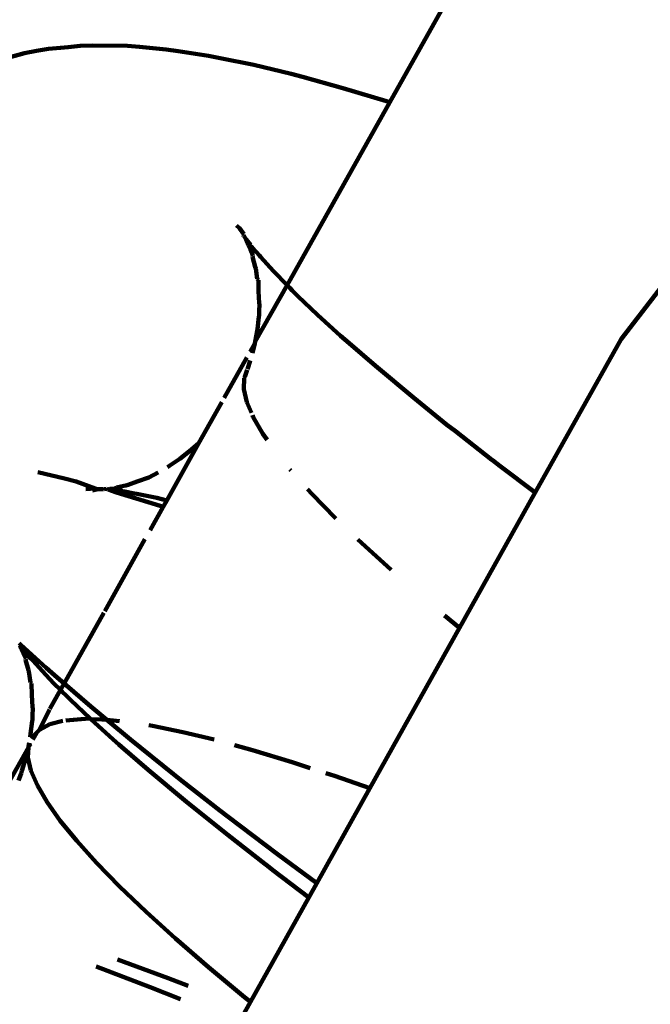
# Model space of a CAD drawing. Units: millimetres. Extents: x -7343 to 7392, y -5715 to 5707.
# Drawn here: x 2266 to 2289, y 2167 to 2202 of the extents above; entities that cross this region are included whole.
import ezdxf
from ezdxf.lldxf.tags import DXFTag

# ---------------------------------------------------------------- set-up
doc = ezdxf.new("R2010")
doc.units = ezdxf.units.MM
doc.header["$MEASUREMENT"] = 0
doc.layers.add('layer 1', color=7, linetype='Continuous')
tags = doc.linetypes.add('New Line1', pattern=[1.5, 1, -0.5]).pattern_tags.tags
tags[6:7] = [DXFTag(74, 4), DXFTag(75, 0), DXFTag(340, '0'), DXFTag(46, 1.0), DXFTag(50, 0.0), DXFTag(44, 0.0), DXFTag(45, 0.0)]
tags[4:5] = [DXFTag(74, 4), DXFTag(75, 0), DXFTag(340, '0'), DXFTag(46, 1.0), DXFTag(50, 0.0), DXFTag(44, 0.0), DXFTag(45, 0.0)]

# ---------------------------------------------------------------- blocks, each defined once
blk = doc.blocks.new('ИК 0157Т-9')
at = {"layer": 'layer 1', "color": 18, "linetype": 'New Line1', "lineweight": 100, "true_color": 0x000000}
blk.add_open_spline([(5603.0126, 476.2594), (5603.0126, 476.2594), (5999.9515, 578.7197), (5999.9515, 578.7197), (5999.9515, 578.7197), (5999.9515, 578.7197), (6608.69, -114.2981), (6608.69, -114.2981), (6608.69, -114.2981), (6788.1577, -318.6129), (6899.5638, -554.3007), (6966.5824, -814.198), (6966.5824, -814.198), (6984.298, -882.8988), (6998.7202, -952.6139), (7009.09, -1022.8049), (7009.09, -1022.8049), (7037.5563, -1215.4876), (7033.8175, -1408.3418), (6991.9876, -1599.3657), (6991.9876, -1599.3657), (6991.9876, -1599.3657), (6872.9653, -2142.9037), (6872.9653, -2142.9037), (6872.9653, -2142.9037), (6914.4054, -2180.13), (6953.9357, -2219.7913), (6991.3297, -2261.7714), (6991.3297, -2261.7714), (7091.5865, -2374.3236), (7174.4019, -2501.2925), (7237.3546, -2638.1829), (7237.3546, -2638.1829), (7283.8781, -2739.3482), (7319.0665, -2844.944), (7343.5777, -2953.4991), (7343.5777, -2953.4991), (7364.1072, -3044.4203), (7377.2014, -3137.1942), (7384.0975, -3230.1319), (7384.0975, -3230.1319), (7390.9392, -3322.3384), (7391.7298, -3415.3039), (7385.0327, -3507.5367), (7385.0327, -3507.5367), (7377.098, -3616.8141), (7358.5199, -3724.8026), (7328.4324, -3830.218), (7328.4324, -3830.218), (7287.556, -3973.4338), (7226.0252, -4110.0365), (7145.4702, -4235.3734), (7145.4702, -4235.3734), (6969.0127, -4509.9268), (6709.3088, -4718.4375), (6406.6217, -4831.687), (6406.6217, -4831.687), (6289.3932, -5052.5289), (6117.4236, -5244.1137), (5902.4373, -5386.0731), (5902.4373, -5386.0731), (5774.6566, -5470.449), (5635.3548, -5534.8073), (5488.7847, -5578.7141), (5488.7847, -5578.7141), (5378.3813, -5611.7868), (5264.8676, -5632.9592), (5150.2229, -5644.1266), (5150.2229, -5644.1266), (5066.0898, -5652.3218), (4980.9829, -5655.3108), (4896.5015, -5652.2699), (4896.5015, -5652.2699), (4813.2614, -5649.2738), (4730.4658, -5640.2445), (4648.6446, -5624.504), (4648.6446, -5624.504), (4535.9629, -5602.8266), (4426.0115, -5568.6389), (4321.0128, -5522.3067), (4321.0128, -5522.3067), (4176.5415, -5597.205), (4021.5868, -5652.1755), (3861.7225, -5682.9479), (3861.7225, -5682.9479), (3791.5068, -5696.4638), (3720.4174, -5705.3042), (3649.0195, -5709.2623), (3649.0195, -5709.2623), (3545.0113, -5715.0283), (3440.5167, -5710.4071), (3337.4462, -5695.2702), (3337.4462, -5695.2702), (2978.1966, -5642.5108), (2650.5677, -5464.3576), (2412.5686, -5192.3859), (2412.5686, -5192.3859), (2412.5686, -5192.3859), (2219.5847, -5206.9214), (2219.5847, -5206.9214), (2219.5847, -5206.9214), (2219.5847, -5206.9214), (2112.3486, -5199.63), (2112.3486, -5199.63), (2112.3486, -5199.63), (1716.8543, -5172.7389), (1348.7622, -4990.8296), (1086.7943, -4694.4849), (1086.7943, -4694.4849), (987.4494, -4582.1034), (905.4288, -4455.5079), (843.1001, -4319.1372), (843.1001, -4319.1372), (797.1704, -4218.6464), (762.4105, -4113.8191), (738.156, -4006.0874), (738.156, -4006.0874), (717.807, -3915.7028), (704.7943, -3823.4884), (697.8936, -3731.1151), (697.8936, -3731.1151), (696.6704, -3714.7412), (695.6378, -3698.3433), (694.8038, -3681.9299), (694.8038, -3681.9299), (694.8038, -3681.9299), (412.2004, -3777.4541), (412.2004, -3777.4541), (412.2004, -3777.4541), (215.446, -3843.9601), (7.1396, -3868.9525), (-199.65, -3851.4501), (-199.65, -3851.4501), (-284.8246, -3844.241), (-369.2645, -3829.8615), (-452.0696, -3808.6862), (-452.0696, -3808.6862), (-527.5146, -3789.393), (-601.3029, -3764.512), (-673.2569, -3734.7827), (-673.2569, -3734.7827), (-746.1057, -3704.6837), (-817.1162, -3669.7054), (-885.8653, -3631.1673), (-885.8653, -3631.1673), (-954.6151, -3592.6288), (-1021.5083, -3550.3035), (-1085.1982, -3503.8639), (-1085.1982, -3503.8639), (-1148.1068, -3457.9939), (-1207.8364, -3408.0291), (-1263.6635, -3353.735), (-1263.6635, -3353.735), (-1428.7933, -3193.1396), (-1555.2204, -2999.0805), (-1633.743, -2784.2139), (-1633.743, -2784.2139), (-1656.243, -2785.6016), (-1678.7825, -2786.4854), (-1701.3431, -2786.8623), (-1701.3431, -2786.8623), (-1792.6126, -2788.3867), (-1883.9529, -2781.6132), (-1973.9987, -2766.6347), (-1973.9987, -2766.6347), (-2073.4431, -2750.0928), (-2171.1241, -2723.5717), (-2265.2776, -2687.5464), (-2265.2776, -2687.5464), (-2265.2776, -2687.5464), (-2366.4061, -2648.8523), (-2366.4061, -2648.8523), (-2366.4061, -2648.8523), (-2366.4061, -2648.8523), (-2493.3061, -2577.9433), (-2493.3061, -2577.9433), (-2493.3061, -2577.9433), (-2496.2684, -2578.2178), (-2499.2319, -2578.4845), (-2502.1966, -2578.7434), (-2502.1966, -2578.7434), (-2592.6657, -2586.6433), (-2683.0038, -2587.0873), (-2773.6344, -2582.7354), (-2773.6344, -2582.7354), (-2803.0479, -2581.323), (-2832.2836, -2579.2846), (-2861.5799, -2577.1818), (-2861.5799, -2577.1818), (-2861.5799, -2577.1818), (-3663.0277, -2560.5919), (-3663.0277, -2560.5919), (-3663.0277, -2560.5919), (-3663.0277, -2560.5919), (-3766.8984, -2385.1764), (-3766.8984, -2385.1764), (-3766.8984, -2385.1764), (-3835.8124, -2389.6146), (-3904.9485, -2389.5547), (-3974.0525, -2385.2938), (-3974.0525, -2385.2938), (-4069.038, -2379.4371), (-4163.7662, -2365.7848), (-4256.888, -2346.255), (-4256.888, -2346.255), (-4348.389, -2327.0651), (-4439.0766, -2302.0599), (-4526.96, -2270.1212), (-4526.96, -2270.1212), (-4627.8948, -2233.4394), (-4724.8945, -2187.4983), (-4816.6468, -2131.5651), (-4816.6468, -2131.5651), (-4941.6845, -2055.3409), (-5055.2858, -1961.6693), (-5153.6155, -1853.0737), (-5153.6155, -1853.0737), (-5173.5735, -1831.0321), (-5192.8637, -1808.4183), (-5211.4621, -1785.2673), (-5211.4621, -1785.2673), (-5211.4621, -1785.2673), (-6453.478, -591.5995), (-6453.478, -591.5995), (-6453.478, -591.5995), (-6453.478, -591.5995), (-6616.8661, -273.7863), (-6616.8661, -273.7863), (-6616.8661, -273.7863), (-6616.8661, -273.7863), (-6657.5543, -251.0506), (-6657.5543, -251.0506), (-6657.5543, -251.0506), (-6657.5543, -251.0506), (-6743.5185, -185.198), (-6743.5185, -185.198), (-6743.5185, -185.198), (-7016.9716, 24.2802), (-7210.0157, 320.886), (-7291.5639, 655.1179), (-7291.5639, 655.1179), (-7329.7581, 811.6598), (-7342.6775, 973.4217), (-7330.3242, 1134.0216), (-7330.3242, 1134.0216), (-7320.2272, 1265.2876), (-7293.3617, 1394.1796), (-7251.637, 1518.9475), (-7251.637, 1518.9475), (-7214.9383, 1628.6864), (-7166.965, 1734.9698), (-7110.8082, 1836.1061), (-7110.8082, 1836.1061), (-7053.7967, 1938.7818), (-6987.8421, 2037.0385), (-6912.6562, 2127.3056), (-6912.6562, 2127.3056), (-6826.0303, 2231.3075), (-6727.3897, 2324.1832), (-6617.3701, 2403.1974), (-6617.3701, 2403.1974), (-6484.1534, 2498.8714), (-6336.4042, 2572.7139), (-6179.704, 2621.3618), (-6179.704, 2621.3618), (-6042.7465, 2663.8804), (-5900.1983, 2686.7616), (-5756.7979, 2689.1568), (-5756.7979, 2689.1568), (-5671.3273, 2690.5843), (-5585.7945, 2684.7349), (-5501.3209, 2671.6848), (-5501.3209, 2671.6848), (-5536.0741, 2810.8521), (-5552.7043, 2954.3593), (-5552.3975, 3097.822), (-5552.3975, 3097.822), (-5552.049, 3260.7761), (-5529.8941, 3424.1862), (-5484.3173, 3580.7176), (-5484.3173, 3580.7176), (-5437.4617, 3741.6411), (-5366.1036, 3894.1971), (-5271.2513, 4032.5272), (-5271.2513, 4032.5272), (-5037.0861, 4374.0277), (-4675.2961, 4606.4292), (-4265.8367, 4674.313), (-4265.8367, 4674.313), (-4265.8367, 4674.313), (-4257.5216, 4675.6916), (-4257.5216, 4675.6916), (-4257.5216, 4675.6916), (-4025.7672, 4958.4573), (-3695.2253, 5151.225), (-3323.7513, 5210.59), (-3323.7513, 5210.59), (-3196.6111, 5230.9082), (-3068.0257, 5235.0392), (-2939.8102, 5224.4216), (-2939.8102, 5224.4216), (-2840.1244, 5216.1665), (-2741.2998, 5199.104), (-2644.1129, 5175.6047), (-2644.1129, 5175.6047), (-2568.1136, 5157.2284), (-2492.6091, 5134.9329), (-2419.1149, 5108.2338), (-2419.1149, 5108.2338), (-2368.2952, 5089.772), (-2318.4016, 5069.0832), (-2269.6179, 5045.9186), (-2269.6179, 5045.9186), (-2227.6065, 5059.9845), (-2184.8409, 5072.3611), (-2141.4153, 5082.9876), (-2141.4153, 5082.9876), (-2037.6488, 5108.3799), (-1931.5128, 5123.4983), (-1824.821, 5128.6136), (-1824.821, 5128.6136), (-1739.2149, 5132.718), (-1653.2817, 5130.3986), (-1568.0093, 5121.8263), (-1568.0093, 5121.8263), (-1553.092, 5120.3267), (-1538.1948, 5118.6359), (-1523.3229, 5116.7539), (-1523.3229, 5116.7539), (-1429.636, 5168.5349), (-1330.7886, 5210.7222), (-1228.1522, 5242.3218), (-1228.1522, 5242.3218), (-1107.8987, 5279.3455), (-983.4258, 5301.5284), (-857.8191, 5308.195), (-857.8191, 5308.195), (-784.0385, 5375.1742), (-703.3302, 5435.1063), (-616.6244, 5486.8493), (-616.6244, 5486.8493), (-490.6078, 5562.0518), (-354.3044, 5618.4756), (-212.1746, 5654.7898), (-212.1746, 5654.7898), (-102.1045, 5682.9127), (10.356, 5698.6623), (123.8097, 5703.1022), (123.8097, 5703.1022), (228.8816, 5707.2141), (334.7892, 5701.7938), (439.0884, 5688.5542), (439.0884, 5688.5542), (558.0562, 5673.4527), (675.9264, 5647.9191), (789.7755, 5610.0756), (789.7755, 5610.0756), (928.1837, 5564.0685), (1059.5514, 5500.133), (1180.3553, 5418.1938), (1180.3553, 5418.1938), (1590.4392, 5140.0407), (1840.2595, 4680.882), (1846.4133, 4184.3578), (1846.4133, 4184.3578), (1853.5892, 4175.1766), (1860.6689, 4165.9035), (1867.6505, 4156.5397), (1867.6505, 4156.5397), (1921.2489, 4084.6524), (1968.2911, 4008.4438), (2008.5734, 3928.8017), (2008.5734, 3928.8017), (2192.0295, 3984.4968), (2384.5183, 4004.6415), (2575.7107, 3988.4599), (2575.7107, 3988.4599), (2660.8883, 3981.2509), (2745.3313, 3966.8709), (2828.1393, 3945.6946), (2828.1393, 3945.6946), (2903.5844, 3926.4013), (2977.3727, 3901.52), (3049.3268, 3871.7904), (3049.3268, 3871.7904), (3122.1741, 3841.6919), (3193.1832, 3806.714), (3261.931, 3768.1767), (3261.931, 3768.1767), (3330.6791, 3729.6392), (3397.5707, 3687.3152), (3461.2591, 3640.8771), (3461.2591, 3640.8771), (3524.1672, 3595.0079), (3583.8964, 3545.0441), (3639.7231, 3490.751), (3639.7231, 3490.751), (3850.8605, 3285.4139), (3998.7253, 3025.369), (4064.0834, 2737.0724), (4064.0834, 2737.0724), (4064.0834, 2737.0724), (4161.0563, 2309.322), (4161.0563, 2309.322), (4161.0563, 2309.322), (4563.0978, 1807.7021), (4959.7606, 1301.7914), (5355.2468, 794.9845), (5355.2468, 794.9845), (5438.0307, 688.8989), (5520.5353, 582.5906), (5603.0126, 476.2594)], degree=3, knots=[0, 0, 0, 0, 0.0096154, 0.0096154, 0.0096154, 0.0096154, 0.0192308, 0.0192308, 0.0192308, 0.0192308, 0.0288462, 0.0288462, 0.0288462, 0.0288462, 0.0384615, 0.0384615, 0.0384615, 0.0384615, 0.0480769, 0.0480769, 0.0480769, 0.0480769, 0.0576923, 0.0576923, 0.0576923, 0.0576923, 0.0673077, 0.0673077, 0.0673077, 0.0673077, 0.0769231, 0.0769231, 0.0769231, 0.0769231, 0.0865385, 0.0865385, 0.0865385, 0.0865385, 0.0961538, 0.0961538, 0.0961538, 0.0961539, 0.1057692, 0.1057692, 0.1057692, 0.1057692, 0.1153846, 0.1153846, 0.1153846, 0.1153846, 0.125, 0.125, 0.125, 0.125, 0.1346154, 0.1346154, 0.1346154, 0.1346154, 0.1442308, 0.1442308, 0.1442308, 0.1442308, 0.1538462, 0.1538462, 0.1538462, 0.1538462, 0.1634615, 0.1634615, 0.1634615, 0.1634615, 0.1730769, 0.1730769, 0.1730769, 0.1730769, 0.1826923, 0.1826923, 0.1826923, 0.1826923, 0.1923077, 0.1923077, 0.1923077, 0.1923077, 0.2019231, 0.2019231, 0.2019231, 0.2019231, 0.2115385, 0.2115385, 0.2115385, 0.2115385, 0.2211538, 0.2211538, 0.2211538, 0.2211539, 0.2307692, 0.2307692, 0.2307692, 0.2307692, 0.2403846, 0.2403846, 0.2403846, 0.2403846, 0.25, 0.25, 0.25, 0.25, 0.2596154, 0.2596154, 0.2596154, 0.2596154, 0.2692308, 0.2692308, 0.2692308, 0.2692308, 0.2788462, 0.2788462, 0.2788462, 0.2788462, 0.2884615, 0.2884615, 0.2884615, 0.2884615, 0.2980769, 0.2980769, 0.2980769, 0.2980769, 0.3076923, 0.3076923, 0.3076923, 0.3076923, 0.3173077, 0.3173077, 0.3173077, 0.3173077, 0.3269231, 0.3269231, 0.3269231, 0.3269231, 0.3365385, 0.3365385, 0.3365385, 0.3365385, 0.3461538, 0.3461538, 0.3461538, 0.3461539, 0.3557692, 0.3557692, 0.3557692, 0.3557692, 0.3653846, 0.3653846, 0.3653846, 0.3653846, 0.375, 0.375, 0.375, 0.375, 0.3846154, 0.3846154, 0.3846154, 0.3846154, 0.3942308, 0.3942308, 0.3942308, 0.3942308, 0.4038462, 0.4038462, 0.4038462, 0.4038462, 0.4134615, 0.4134615, 0.4134615, 0.4134615, 0.4230769, 0.4230769, 0.4230769, 0.4230769, 0.4326923, 0.4326923, 0.4326923, 0.4326923, 0.4423077, 0.4423077, 0.4423077, 0.4423077, 0.4519231, 0.4519231, 0.4519231, 0.4519231, 0.4615385, 0.4615385, 0.4615385, 0.4615385, 0.4711538, 0.4711538, 0.4711538, 0.4711539, 0.4807692, 0.4807692, 0.4807692, 0.4807692, 0.4903846, 0.4903846, 0.4903846, 0.4903846, 0.5, 0.5, 0.5, 0.5, 0.5096154, 0.5096154, 0.5096154, 0.5096154, 0.5192308, 0.5192308, 0.5192308, 0.5192308, 0.5288462, 0.5288462, 0.5288462, 0.5288462, 0.5384615, 0.5384615, 0.5384615, 0.5384615, 0.5480769, 0.5480769, 0.5480769, 0.5480769, 0.5576923, 0.5576923, 0.5576923, 0.5576923, 0.5673077, 0.5673077, 0.5673077, 0.5673077, 0.5769231, 0.5769231, 0.5769231, 0.5769231, 0.5865385, 0.5865385, 0.5865385, 0.5865385, 0.5961538, 0.5961538, 0.5961538, 0.5961539, 0.6057692, 0.6057692, 0.6057692, 0.6057692, 0.6153846, 0.6153846, 0.6153846, 0.6153846, 0.625, 0.625, 0.625, 0.625, 0.6346154, 0.6346154, 0.6346154, 0.6346154, 0.6442308, 0.6442308, 0.6442308, 0.6442308, 0.6538462, 0.6538462, 0.6538462, 0.6538462, 0.6634615, 0.6634615, 0.6634615, 0.6634615, 0.6730769, 0.6730769, 0.6730769, 0.6730769, 0.6826923, 0.6826923, 0.6826923, 0.6826923, 0.6923077, 0.6923077, 0.6923077, 0.6923077, 0.7019231, 0.7019231, 0.7019231, 0.7019231, 0.7115385, 0.7115385, 0.7115385, 0.7115385, 0.7211538, 0.7211538, 0.7211538, 0.7211539, 0.7307692, 0.7307692, 0.7307692, 0.7307692, 0.7403846, 0.7403846, 0.7403846, 0.7403846, 0.75, 0.75, 0.75, 0.75, 0.7596154, 0.7596154, 0.7596154, 0.7596154, 0.7692308, 0.7692308, 0.7692308, 0.7692308, 0.7788462, 0.7788462, 0.7788462, 0.7788462, 0.7884615, 0.7884615, 0.7884615, 0.7884615, 0.7980769, 0.7980769, 0.7980769, 0.7980769, 0.8076923, 0.8076923, 0.8076923, 0.8076923, 0.8173077, 0.8173077, 0.8173077, 0.8173077, 0.8269231, 0.8269231, 0.8269231, 0.8269231, 0.8365385, 0.8365385, 0.8365385, 0.8365385, 0.8461538, 0.8461538, 0.8461538, 0.8461539, 0.8557692, 0.8557692, 0.8557692, 0.8557692, 0.8653846, 0.8653846, 0.8653846, 0.8653846, 0.875, 0.875, 0.875, 0.875, 0.8846154, 0.8846154, 0.8846154, 0.8846154, 0.8942308, 0.8942308, 0.8942308, 0.8942308, 0.9038462, 0.9038462, 0.9038462, 0.9038462, 0.9134615, 0.9134615, 0.9134615, 0.9134615, 0.9230769, 0.9230769, 0.9230769, 0.9230769, 0.9326923, 0.9326923, 0.9326923, 0.9326923, 0.9423077, 0.9423077, 0.9423077, 0.9423077, 0.9519231, 0.9519231, 0.9519231, 0.9519231, 0.9615385, 0.9615385, 0.9615385, 0.9615385, 0.9711538, 0.9711538, 0.9711538, 0.9711539, 0.9807692, 0.9807692, 0.9807692, 0.9807692, 1, 1, 1, 1], dxfattribs=at)
at = {"layer": 'layer 1', "color": 18, "lineweight": 100, "true_color": 0x000000}
for points in [[(2281.4531, 2203.1358), (2281.4531, 2203.1358), (2279.2815, 2199.2619), (2279.2815, 2199.2619)], [(2266.22, 2201.0135), (2266.22, 2201.0135), (2266.6424, 2201.1039), (2266.6424, 2201.1039)], [(2267.0701, 2201.1706), (2267.0701, 2201.1706), (2266.6424, 2201.1039), (2266.6424, 2201.1039)], [(2267.5023, 2201.2133), (2267.5023, 2201.2133), (2267.0701, 2201.1706), (2267.0701, 2201.1706)], [(2267.7715, 2201.2364), (2267.7715, 2201.2364), (2267.5023, 2201.2133), (2267.5023, 2201.2133)], [(2267.7715, 2201.2364), (2267.7715, 2201.2364), (2268.2013, 2201.2788), (2268.2013, 2201.2788)], [(2268.2013, 2201.2788), (2268.2013, 2201.2788), (2268.6343, 2201.2968), (2268.6343, 2201.2968)], [(2269.8964, 2201.2767), (2269.8964, 2201.2767), (2268.6343, 2201.2968), (2268.6343, 2201.2968)], [(2270.33, 2201.2445), (2270.33, 2201.2445), (2269.8964, 2201.2767), (2269.8964, 2201.2767)], [(2271.2845, 2201.1532), (2271.2845, 2201.1532), (2270.33, 2201.2445), (2270.33, 2201.2445)], [(2271.7146, 2201.0957), (2271.7146, 2201.0957), (2271.2845, 2201.1532), (2271.2845, 2201.1532)], [(2272.7942, 2200.9271), (2272.7942, 2200.9271), (2271.7146, 2201.0957), (2271.7146, 2201.0957)], [(2265.6503, 2200.8681), (2265.6503, 2200.8681), (2266.22, 2201.0135), (2266.22, 2201.0135)], [(2272.7942, 2200.9271), (2272.7942, 2200.9271), (2273.2189, 2200.8441), (2273.2189, 2200.8441)], [(2273.2189, 2200.8441), (2273.2189, 2200.8441), (2274.4204, 2200.5991), (2274.4204, 2200.5991)], [(2274.4204, 2200.5991), (2274.4204, 2200.5991), (2275.7466, 2200.2771), (2275.7466, 2200.2771)], [(2276.1572, 2200.1708), (2276.1572, 2200.1708), (2275.7466, 2200.2771), (2275.7466, 2200.2771)], [(2277.6, 2199.7737), (2277.6, 2199.7737), (2276.1572, 2200.1708), (2276.1572, 2200.1708)], [(2279.1626, 2199.3006), (2279.1626, 2199.3006), (2277.6, 2199.7737), (2277.6, 2199.7737)], [(2279.2815, 2199.2619), (2279.2815, 2199.2619), (2275.6138, 2192.719), (2275.6138, 2192.719)], [(2279.2815, 2199.2619), (2279.2815, 2199.2619), (2279.1626, 2199.3006), (2279.1626, 2199.3006)], [(2273.91, 2194.7637), (2273.91, 2194.7637), (2273.8027, 2194.8566), (2273.8027, 2194.8566)], [(2273.91, 2194.7637), (2273.91, 2194.7637), (2274.0637, 2194.5478), (2274.0637, 2194.5478)], [(2274.0478, 2194.5064), (2274.0478, 2194.5064), (2274.0637, 2194.5478), (2274.0637, 2194.5478)], [(2274.0651, 2194.4785), (2274.0651, 2194.4785), (2274.0478, 2194.5064), (2274.0478, 2194.5064)], [(2274.0969, 2194.4439), (2274.0969, 2194.4439), (2274.0651, 2194.4785), (2274.0651, 2194.4785)], [(2274.115, 2194.3867), (2274.115, 2194.3867), (2274.0969, 2194.4439), (2274.0969, 2194.4439)], [(2274.115, 2194.3867), (2274.115, 2194.3867), (2274.1436, 2194.3516), (2274.1436, 2194.3516)], [(2274.1436, 2194.3516), (2274.1436, 2194.3516), (2274.2264, 2194.1485), (2274.2264, 2194.1485)], [(2274.2942, 2194.1648), (2274.2942, 2194.1648), (2274.1436, 2194.3516), (2274.1436, 2194.3516)], [(2274.2987, 2193.9991), (2274.2987, 2193.9991), (2274.2264, 2194.1485), (2274.2264, 2194.1485)], [(2274.2264, 2194.1485), (2274.2264, 2194.1485), (2274.2724, 2194.1435), (2274.2724, 2194.1435)], [(2274.3706, 2194.0537), (2274.3706, 2194.0537), (2274.2724, 2194.1435), (2274.2724, 2194.1435)], [(2274.6172, 2193.7806), (2274.6172, 2193.7806), (2274.3706, 2194.0537), (2274.3706, 2194.0537)], [(2274.3759, 2193.8008), (2274.3759, 2193.8008), (2274.2987, 2193.9991), (2274.2987, 2193.9991)], [(2274.3668, 2193.7405), (2274.3668, 2193.7405), (2274.3759, 2193.8008), (2274.3759, 2193.8008)], [(2274.4707, 2193.377), (2274.4707, 2193.377), (2274.3668, 2193.7405), (2274.3668, 2193.7405)], [(2274.6507, 2193.7379), (2274.6507, 2193.7379), (2274.6172, 2193.7806), (2274.6172, 2193.7806)], [(2274.6507, 2193.7379), (2274.6507, 2193.7379), (2275.1188, 2193.2249), (2275.1188, 2193.2249)], [(2274.4844, 2193.325), (2274.4844, 2193.325), (2274.4707, 2193.377), (2274.4707, 2193.377)], [(2274.542, 2192.9476), (2274.542, 2192.9476), (2274.4844, 2193.325), (2274.4844, 2193.325)], [(2289.6426, 2193.5004), (2289.6426, 2193.5004), (2287.5537, 2190.7972), (2287.5537, 2190.7972)], [(2275.1188, 2193.2249), (2275.1188, 2193.2249), (2275.6138, 2192.719), (2275.6138, 2192.719)], [(2275.6138, 2192.719), (2275.6138, 2192.719), (2274.4655, 2190.7069), (2274.4655, 2190.7069)], [(2274.5789, 2192.9027), (2274.5789, 2192.9027), (2274.542, 2192.9476), (2274.542, 2192.9476)], [(2274.5893, 2192.5135), (2274.5893, 2192.5135), (2274.5789, 2192.9027), (2274.5789, 2192.9027)], [(2275.6138, 2192.719), (2275.6138, 2192.719), (2275.6996, 2192.6254), (2275.6996, 2192.6254)], [(2275.7917, 2192.5371), (2275.7917, 2192.5371), (2275.6996, 2192.6254), (2275.6996, 2192.6254)], [(2274.6121, 2192.0757), (2274.6121, 2192.0757), (2274.5893, 2192.5135), (2274.5893, 2192.5135)], [(2275.9916, 2192.3329), (2275.9916, 2192.3329), (2275.7917, 2192.5371), (2275.7917, 2192.5371)], [(2275.9916, 2192.3329), (2275.9916, 2192.3329), (2276.6999, 2191.6674), (2276.6999, 2191.6674)], [(2274.6251, 2192.0374), (2274.6251, 2192.0374), (2274.6109, 2191.807), (2274.6109, 2191.807)], [(2274.6251, 2192.0374), (2274.6251, 2192.0374), (2274.6121, 2192.0757), (2274.6121, 2192.0757)], [(2274.5447, 2191.1504), (2274.5447, 2191.1504), (2274.5977, 2191.5943), (2274.5977, 2191.5943)], [(2274.5977, 2191.5943), (2274.5977, 2191.5943), (2274.6101, 2191.6351), (2274.6101, 2191.6351)], [(2274.6109, 2191.807), (2274.6109, 2191.807), (2274.6101, 2191.6351), (2274.6101, 2191.6351)], [(2276.6999, 2191.6674), (2276.6999, 2191.6674), (2277.5214, 2190.9159), (2277.5214, 2190.9159)], [(2274.5447, 2191.1504), (2274.5447, 2191.1504), (2274.4655, 2190.7069), (2274.4655, 2190.7069)], [(2277.6731, 2190.7845), (2277.6731, 2190.7845), (2277.5214, 2190.9159), (2277.5214, 2190.9159)], [(2274.4504, 2190.6437), (2274.4504, 2190.6437), (2274.2824, 2190.344), (2274.2824, 2190.344)], [(2274.4504, 2190.6437), (2274.4504, 2190.6437), (2274.3669, 2190.2927), (2274.3669, 2190.2927)], [(2274.4655, 2190.7069), (2274.4655, 2190.7069), (2274.4504, 2190.6437), (2274.4504, 2190.6437)], [(2277.8225, 2190.649), (2277.8225, 2190.649), (2277.6731, 2190.7845), (2277.6731, 2190.7845)], [(2277.8225, 2190.649), (2277.8225, 2190.649), (2278.7705, 2189.8338), (2278.7705, 2189.8338)], [(2287.5537, 2190.7972), (2287.5537, 2190.7972), (2284.4816, 2185.3057), (2284.4816, 2185.3057)], [(2274.1671, 2190.1383), (2274.1671, 2190.1383), (2273.3585, 2188.6957), (2273.3585, 2188.6957)], [(2274.192, 2189.7244), (2274.192, 2189.7244), (2274.2302, 2189.8299), (2274.2302, 2189.8299)], [(2274.2302, 2189.8299), (2274.2302, 2189.8299), (2274.2915, 2190.0348), (2274.2915, 2190.0348)], [(2278.7705, 2189.8338), (2278.7705, 2189.8338), (2280.1389, 2188.6946), (2280.1389, 2188.6946)], [(2274.0928, 2189.4449), (2274.0928, 2189.4449), (2274.1804, 2189.6924), (2274.1804, 2189.6924)], [(2274.0601, 2189.0025), (2274.0601, 2189.0025), (2274.0749, 2189.4012), (2274.0749, 2189.4012)], [(2274.0749, 2189.4012), (2274.0749, 2189.4012), (2274.0928, 2189.4449), (2274.0928, 2189.4449)], [(2274.1662, 2188.5374), (2274.1662, 2188.5374), (2274.0601, 2189.0025), (2274.0601, 2189.0025)], [(2273.2701, 2188.538), (2273.2701, 2188.538), (2272.4434, 2187.0634), (2272.4434, 2187.0634)], [(2274.3289, 2188.1575), (2274.3289, 2188.1575), (2274.1662, 2188.5374), (2274.1662, 2188.5374)], [(2280.1389, 2188.6946), (2280.1389, 2188.6946), (2281.3242, 2187.7337), (2281.3242, 2187.7337)], [(2274.3935, 2188.0066), (2274.3935, 2188.0066), (2274.3653, 2188.0725), (2274.3653, 2188.0725)], [(2274.7414, 2187.4112), (2274.7414, 2187.4112), (2274.3935, 2188.0066), (2274.3935, 2188.0066)], [(2281.6245, 2187.5002), (2281.6245, 2187.5002), (2281.3242, 2187.7337), (2281.3242, 2187.7337)], [(2274.8946, 2187.1956), (2274.8946, 2187.1956), (2274.7414, 2187.4112), (2274.7414, 2187.4112)], [(2281.6245, 2187.5002), (2281.6245, 2187.5002), (2282.9321, 2186.4803), (2282.9321, 2186.4803)], [(2272.4434, 2187.0634), (2272.4434, 2187.0634), (2271.3025, 2185.0281), (2271.3025, 2185.0281)], [(2272.1171, 2186.7829), (2272.1171, 2186.7829), (2272.4434, 2187.0634), (2272.4434, 2187.0634)], [(2271.771, 2186.5177), (2271.771, 2186.5177), (2272.1171, 2186.7829), (2272.1171, 2186.7829)], [(2271.4116, 2186.2727), (2271.4116, 2186.2727), (2271.771, 2186.5177), (2271.771, 2186.5177)], [(2282.9575, 2186.4611), (2282.9575, 2186.4611), (2282.9321, 2186.4803), (2282.9321, 2186.4803)], [(2283.2251, 2186.2526), (2283.2251, 2186.2526), (2282.9575, 2186.4611), (2282.9575, 2186.4611)], [(2267.6484, 2185.8098), (2267.6484, 2185.8098), (2266.6874, 2186.0432), (2266.6874, 2186.0432)], [(2270.6567, 2185.8452), (2270.6567, 2185.8452), (2270.9932, 2186.0236), (2270.9932, 2186.0236)], [(2271.325, 2186.2205), (2271.325, 2186.2205), (2271.4116, 2186.2727), (2271.4116, 2186.2727)], [(2275.7402, 2186.1008), (2275.7402, 2186.1008), (2275.7097, 2186.1382), (2275.7097, 2186.1382)], [(2284.4816, 2185.3057), (2284.4816, 2185.3057), (2283.2251, 2186.2526), (2283.2251, 2186.2526)], [(2268.0614, 2185.7032), (2268.0614, 2185.7032), (2267.6484, 2185.8098), (2267.6484, 2185.8098)], [(2268.0614, 2185.7032), (2268.0614, 2185.7032), (2268.7466, 2185.4515), (2268.7466, 2185.4515)], [(2269.9261, 2185.5822), (2269.9261, 2185.5822), (2269.8342, 2185.5662), (2269.8342, 2185.5662)], [(2269.9261, 2185.5822), (2269.9261, 2185.5822), (2270.2445, 2185.703), (2270.2445, 2185.703)], [(2270.2445, 2185.703), (2270.2445, 2185.703), (2270.6567, 2185.8452), (2270.6567, 2185.8452)], [(2268.7466, 2185.4515), (2268.7466, 2185.4515), (2268.4136, 2185.4314), (2268.4136, 2185.4314)], [(2268.8491, 2185.4244), (2268.8491, 2185.4244), (2268.6438, 2185.3825), (2268.6438, 2185.3825)], [(2268.7466, 2185.4515), (2268.7466, 2185.4515), (2268.8491, 2185.4244), (2268.8491, 2185.4244)], [(2269.0171, 2185.4314), (2269.0171, 2185.4314), (2268.8491, 2185.4244), (2268.8491, 2185.4244)], [(2269.0494, 2185.4213), (2269.0494, 2185.4213), (2269.0171, 2185.4314), (2269.0171, 2185.4314)], [(2269.0494, 2185.4213), (2269.0494, 2185.4213), (2269.076, 2185.4251), (2269.076, 2185.4251)], [(2269.076, 2185.4251), (2269.076, 2185.4251), (2269.1519, 2185.437), (2269.1519, 2185.437)], [(2269.1519, 2185.437), (2269.1519, 2185.437), (2269.1802, 2185.4193), (2269.1802, 2185.4193)], [(2269.1802, 2185.4193), (2269.1802, 2185.4193), (2269.209, 2185.4238), (2269.209, 2185.4238)], [(2269.2822, 2185.4424), (2269.2822, 2185.4424), (2269.209, 2185.4238), (2269.209, 2185.4238)], [(2269.209, 2185.4238), (2269.209, 2185.4238), (2269.504, 2185.3061), (2269.504, 2185.3061)], [(2269.4165, 2185.4521), (2269.4165, 2185.4521), (2269.2822, 2185.4424), (2269.2822, 2185.4424)], [(2269.2822, 2185.4424), (2269.2822, 2185.4424), (2269.4814, 2185.3813), (2269.4814, 2185.3813)], [(2269.4165, 2185.4521), (2269.4165, 2185.4521), (2269.4439, 2185.4591), (2269.4439, 2185.4591)], [(2269.4439, 2185.4591), (2269.4439, 2185.4591), (2269.5038, 2185.4919), (2269.5038, 2185.4919)], [(2269.4814, 2185.3813), (2269.4814, 2185.3813), (2269.6125, 2185.4124), (2269.6125, 2185.4124)], [(2269.7732, 2185.5495), (2269.7732, 2185.5495), (2269.5038, 2185.4919), (2269.5038, 2185.4919)], [(2269.7119, 2185.4848), (2269.7119, 2185.4848), (2269.5038, 2185.4919), (2269.5038, 2185.4919)], [(2269.504, 2185.3061), (2269.504, 2185.3061), (2271.0664, 2184.8331), (2271.0664, 2184.8331)], [(2269.6125, 2185.4124), (2269.6125, 2185.4124), (2269.639, 2185.3662), (2269.639, 2185.3662)], [(2269.802, 2185.348), (2269.802, 2185.348), (2269.639, 2185.3662), (2269.639, 2185.3662)], [(2269.8342, 2185.5662), (2269.8342, 2185.5662), (2269.7732, 2185.5495), (2269.7732, 2185.5495)], [(2270.1512, 2185.2767), (2270.1512, 2185.2767), (2269.802, 2185.348), (2269.802, 2185.348)], [(2270.2267, 2185.265), (2270.2267, 2185.265), (2270.1512, 2185.2767), (2270.1512, 2185.2767)], [(2270.2267, 2185.265), (2270.2267, 2185.265), (2270.9445, 2185.115), (2270.9445, 2185.115)], [(2276.5034, 2185.2485), (2276.5034, 2185.2485), (2276.3358, 2185.4343), (2276.3358, 2185.4343)], [(2277.3276, 2184.4061), (2277.3276, 2184.4061), (2276.5034, 2185.2485), (2276.5034, 2185.2485)], [(2284.4816, 2185.3057), (2284.4816, 2185.3057), (2281.7741, 2180.4683), (2281.7741, 2180.4683)], [(2270.9445, 2185.115), (2270.9445, 2185.115), (2271.3025, 2185.0281), (2271.3025, 2185.0281)], [(2271.3025, 2185.0281), (2271.3025, 2185.0281), (2271.1736, 2184.7981), (2271.1736, 2184.7981)], [(2271.1736, 2184.7981), (2271.1736, 2184.7981), (2270.7055, 2183.9629), (2270.7055, 2183.9629)], [(2271.0664, 2184.8331), (2271.0664, 2184.8331), (2271.1736, 2184.7981), (2271.1736, 2184.7981)], [(2277.3534, 2184.3814), (2277.3534, 2184.3814), (2277.3276, 2184.4061), (2277.3276, 2184.4061)], [(2269.0847, 2181.0717), (2269.0847, 2181.0717), (2270.5227, 2183.6368), (2270.5227, 2183.6368)], [(2278.2681, 2183.5054), (2278.2681, 2183.5054), (2278.1346, 2183.6333), (2278.1346, 2183.6333)], [(2279.3236, 2182.5478), (2279.3236, 2182.5478), (2278.2681, 2183.5054), (2278.2681, 2183.5054)], [(2269.0517, 2181.0128), (2269.0517, 2181.0128), (2267.6327, 2178.4814), (2267.6327, 2178.4814)], [(2281.7741, 2180.4683), (2281.7741, 2180.4683), (2281.2381, 2180.9145), (2281.2381, 2180.9145)], [(2281.7741, 2180.4683), (2281.7741, 2180.4683), (2278.5689, 2174.7365), (2278.5689, 2174.7365)], [(2266.0266, 2179.9181), (2266.0266, 2179.9181), (2266.075, 2179.8742), (2266.075, 2179.8742)], [(2266.075, 2179.8742), (2266.075, 2179.8742), (2266.0582, 2179.8443), (2266.0582, 2179.8443)], [(2266.0582, 2179.8443), (2266.0582, 2179.8443), (2266.1012, 2179.7318), (2266.1012, 2179.7318)], [(2266.075, 2179.8742), (2266.075, 2179.8742), (2266.9891, 2179.045), (2266.9891, 2179.045)], [(2266.1704, 2179.5825), (2266.1704, 2179.5825), (2266.1012, 2179.7318), (2266.1012, 2179.7318)], [(2266.1384, 2179.7244), (2266.1384, 2179.7244), (2266.1012, 2179.7318), (2266.1012, 2179.7318)], [(2266.2329, 2179.6214), (2266.2329, 2179.6214), (2266.1384, 2179.7244), (2266.1384, 2179.7244)], [(2266.2718, 2179.5779), (2266.2718, 2179.5779), (2266.2329, 2179.6214), (2266.2329, 2179.6214)], [(2266.2572, 2179.3807), (2266.2572, 2179.3807), (2266.1704, 2179.5825), (2266.1704, 2179.5825)], [(2266.245, 2179.3227), (2266.245, 2179.3227), (2266.2572, 2179.3807), (2266.2572, 2179.3807)], [(2266.355, 2178.9533), (2266.355, 2178.9533), (2266.245, 2179.3227), (2266.245, 2179.3227)], [(2266.4013, 2179.3957), (2266.4013, 2179.3957), (2266.2718, 2179.5779), (2266.2718, 2179.5779)], [(2266.5127, 2179.3095), (2266.5127, 2179.3095), (2266.4013, 2179.3957), (2266.4013, 2179.3957)], [(2266.5127, 2179.3095), (2266.5127, 2179.3095), (2266.9814, 2178.7922), (2266.9814, 2178.7922)], [(2266.3658, 2178.9047), (2266.3658, 2178.9047), (2266.355, 2178.9533), (2266.355, 2178.9533)], [(2266.4287, 2178.5191), (2266.4287, 2178.5191), (2266.3658, 2178.9047), (2266.3658, 2178.9047)], [(2266.9891, 2179.045), (2266.9891, 2179.045), (2267.2902, 2178.7781), (2267.2902, 2178.7781)], [(2266.9814, 2178.7922), (2266.9814, 2178.7922), (2267.258, 2178.4839), (2267.258, 2178.4839)], [(2267.2902, 2178.7781), (2267.2902, 2178.7781), (2267.6327, 2178.4814), (2267.6327, 2178.4814)], [(2266.4633, 2178.4789), (2266.4633, 2178.4789), (2266.4287, 2178.5191), (2266.4287, 2178.5191)], [(2266.4779, 2178.0788), (2266.4779, 2178.0788), (2266.4633, 2178.4789), (2266.4633, 2178.4789)], [(2267.5062, 2178.2558), (2267.5062, 2178.2558), (2267.1238, 2177.5736), (2267.1238, 2177.5736)], [(2267.258, 2178.4839), (2267.258, 2178.4839), (2267.5062, 2178.2558), (2267.5062, 2178.2558)], [(2267.6327, 2178.4814), (2267.6327, 2178.4814), (2267.5062, 2178.2558), (2267.5062, 2178.2558)], [(2267.5062, 2178.2558), (2267.5062, 2178.2558), (2267.5638, 2178.1881), (2267.5638, 2178.1881)], [(2267.7005, 2178.0572), (2267.7005, 2178.0572), (2267.5638, 2178.1881), (2267.5638, 2178.1881)], [(2267.6327, 2178.4814), (2267.6327, 2178.4814), (2268.5846, 2177.6567), (2268.5846, 2177.6567)], [(2266.5018, 2177.6334), (2266.5018, 2177.6334), (2266.4779, 2178.0788), (2266.4779, 2178.0788)], [(2267.8545, 2177.8998), (2267.8545, 2177.8998), (2267.7005, 2178.0572), (2267.7005, 2178.0572)], [(2267.8545, 2177.8998), (2267.8545, 2177.8998), (2268.5645, 2177.2298), (2268.5645, 2177.2298)], [(2266.5006, 2177.3526), (2266.5006, 2177.3526), (2266.5149, 2177.5861), (2266.5149, 2177.5861)], [(2266.5149, 2177.5861), (2266.5149, 2177.5861), (2266.5018, 2177.6334), (2266.5018, 2177.6334)], [(2267.1105, 2177.5499), (2267.1105, 2177.5499), (2266.7475, 2176.8304), (2266.7475, 2176.8304)], [(2268.5846, 2177.6567), (2268.5846, 2177.6567), (2269.1539, 2177.1828), (2269.1539, 2177.1828)], [(2266.4336, 2176.6818), (2266.4336, 2176.6818), (2266.4872, 2177.1337), (2266.4872, 2177.1337)], [(2266.4999, 2177.1838), (2266.4999, 2177.1838), (2266.4872, 2177.1337), (2266.4872, 2177.1337)], [(2266.4999, 2177.1838), (2266.4999, 2177.1838), (2266.5006, 2177.3526), (2266.5006, 2177.3526)], [(2267.1255, 2177.0265), (2267.1255, 2177.0265), (2267.5806, 2177.1427), (2267.5806, 2177.1427)], [(2267.69, 2177.1599), (2267.69, 2177.1599), (2268.2404, 2177.2115), (2268.2404, 2177.2115)], [(2268.2404, 2177.2115), (2268.2404, 2177.2115), (2268.5645, 2177.2298), (2268.5645, 2177.2298)], [(2268.5645, 2177.2298), (2268.5645, 2177.2298), (2268.5907, 2177.206), (2268.5907, 2177.206)], [(2268.5907, 2177.206), (2268.5907, 2177.206), (2269.389, 2176.4735), (2269.389, 2176.4735)], [(2268.5907, 2177.206), (2268.5907, 2177.206), (2268.9755, 2177.1999), (2268.9755, 2177.1999)], [(2268.9755, 2177.1999), (2268.9755, 2177.1999), (2269.1539, 2177.1828), (2269.1539, 2177.1828)], [(2269.1539, 2177.1828), (2269.1539, 2177.1828), (2270.003, 2176.476), (2270.003, 2176.476)], [(2269.1539, 2177.1828), (2269.1539, 2177.1828), (2269.6083, 2177.1394), (2269.6083, 2177.1394)], [(2266.6522, 2176.7323), (2266.6522, 2176.7323), (2266.7475, 2176.8304), (2266.7475, 2176.8304)], [(2266.7475, 2176.8304), (2266.7475, 2176.8304), (2267.1255, 2177.0265), (2267.1255, 2177.0265)], [(2270.6662, 2176.9876), (2270.6662, 2176.9876), (2270.7954, 2176.9674), (2270.7954, 2176.9674)], [(2270.7954, 2176.9674), (2270.7954, 2176.9674), (2271.8769, 2176.7469), (2271.8769, 2176.7469)], [(2266.4129, 2176.5647), (2266.4129, 2176.5647), (2266.4336, 2176.6818), (2266.4336, 2176.6818)], [(2266.4703, 2176.5169), (2266.4703, 2176.5169), (2266.4903, 2176.5657), (2266.4903, 2176.5657)], [(2266.4903, 2176.5657), (2266.4903, 2176.5657), (2266.6522, 2176.7323), (2266.6522, 2176.7323)], [(2266.6522, 2176.7323), (2266.6522, 2176.7323), (2266.512, 2176.4822), (2266.512, 2176.4822)], [(2269.5922, 2176.2974), (2269.5922, 2176.2974), (2269.389, 2176.4735), (2269.389, 2176.4735)], [(2270.003, 2176.476), (2270.003, 2176.476), (2271.543, 2175.2378), (2271.543, 2175.2378)], [(2271.8769, 2176.7469), (2271.8769, 2176.7469), (2273.0004, 2176.4741), (2273.0004, 2176.4741)], [(2266.3529, 2176.1984), (2266.3529, 2176.1984), (2265.5189, 2174.7106), (2265.5189, 2174.7106)], [(2266.3529, 2176.1984), (2266.3529, 2176.1984), (2266.2489, 2175.7894), (2266.2489, 2175.7894)], [(2266.3392, 2175.8329), (2266.3392, 2175.8329), (2266.3529, 2176.1984), (2266.3529, 2176.1984)], [(2266.3529, 2176.1984), (2266.3529, 2176.1984), (2266.3542, 2176.2329), (2266.3542, 2176.2329)], [(2266.3542, 2176.2329), (2266.3542, 2176.2329), (2266.3768, 2176.3611), (2266.3768, 2176.3611)], [(2266.3542, 2176.2329), (2266.3542, 2176.2329), (2266.4005, 2176.3463), (2266.4005, 2176.3463)], [(2266.4266, 2176.3299), (2266.4266, 2176.3299), (2266.3542, 2176.2329), (2266.3542, 2176.2329)], [(2269.6876, 2176.211), (2269.6876, 2176.211), (2269.5922, 2176.2974), (2269.5922, 2176.2974)], [(2270.6385, 2175.391), (2270.6385, 2175.391), (2269.6876, 2176.211), (2269.6876, 2176.211)], [(2273.7279, 2176.2762), (2273.7279, 2176.2762), (2274.375, 2176.098), (2274.375, 2176.098)], [(2274.375, 2176.098), (2274.375, 2176.098), (2275.7876, 2175.6704), (2275.7876, 2175.6704)], [(2266.2489, 2175.7894), (2266.2489, 2175.7894), (2266.1187, 2175.3534), (2266.1187, 2175.3534)], [(2266.4457, 2175.3663), (2266.4457, 2175.3663), (2266.3392, 2175.8329), (2266.3392, 2175.8329)], [(2266.6737, 2174.8338), (2266.6737, 2174.8338), (2266.4457, 2175.3663), (2266.4457, 2175.3663)], [(2272.0075, 2174.2514), (2272.0075, 2174.2514), (2270.6385, 2175.391), (2270.6385, 2175.391)], [(2275.7876, 2175.6704), (2275.7876, 2175.6704), (2276.4347, 2175.4592), (2276.4347, 2175.4592)], [(2266.1002, 2175.2587), (2266.1002, 2175.2587), (2265.9977, 2175.0188), (2265.9977, 2175.0188)], [(2266.1002, 2175.2587), (2266.1002, 2175.2587), (2266.1187, 2175.3534), (2266.1187, 2175.3534)], [(2271.543, 2175.2378), (2271.543, 2175.2378), (2271.8433, 2175.0044), (2271.8433, 2175.0044)], [(2276.9912, 2175.2776), (2276.9912, 2175.2776), (2277.306, 2175.1748), (2277.306, 2175.1748)], [(2277.306, 2175.1748), (2277.306, 2175.1748), (2278.5689, 2174.7365), (2278.5689, 2174.7365)], [(2267.0228, 2174.2365), (2267.0228, 2174.2365), (2266.6737, 2174.8338), (2266.6737, 2174.8338)], [(2273.2025, 2173.9442), (2273.2025, 2173.9442), (2271.8433, 2175.0044), (2271.8433, 2175.0044)], [(2278.5689, 2174.7365), (2278.5689, 2174.7365), (2276.6678, 2171.3381), (2276.6678, 2171.3381)], [(2267.4923, 2173.5755), (2267.4923, 2173.5755), (2267.0228, 2174.2365), (2267.0228, 2174.2365)], [(2273.4936, 2173.0566), (2273.4936, 2173.0566), (2272.0075, 2174.2514), (2272.0075, 2174.2514)], [(2273.2025, 2173.9442), (2273.2025, 2173.9442), (2273.4955, 2173.7165), (2273.4955, 2173.7165)], [(2275.2646, 2172.3754), (2275.2646, 2172.3754), (2273.4955, 2173.7165), (2273.4955, 2173.7165)], [(2268.0817, 2172.8519), (2268.0817, 2172.8519), (2267.4923, 2173.5755), (2267.4923, 2173.5755)], [(2274.8052, 2172.0321), (2274.8052, 2172.0321), (2273.4936, 2173.0566), (2273.4936, 2173.0566)], [(2268.7904, 2172.0669), (2268.7904, 2172.0669), (2268.0817, 2172.8519), (2268.0817, 2172.8519)], [(2276.6678, 2171.3381), (2276.6678, 2171.3381), (2275.2646, 2172.3754), (2275.2646, 2172.3754)], [(2269.6172, 2171.2218), (2269.6172, 2171.2218), (2268.7904, 2172.0669), (2268.7904, 2172.0669)], [(2274.9029, 2171.958), (2274.9029, 2171.958), (2274.8052, 2172.0321), (2274.8052, 2172.0321)], [(2275.0947, 2171.8085), (2275.0947, 2171.8085), (2274.9029, 2171.958), (2274.9029, 2171.958)], [(2275.0947, 2171.8085), (2275.0947, 2171.8085), (2276.3857, 2170.8339), (2276.3857, 2170.8339)], [(2270.5606, 2170.3183), (2270.5606, 2170.3183), (2269.6172, 2171.2218), (2269.6172, 2171.2218)], [(2276.6678, 2171.3381), (2276.6678, 2171.3381), (2276.3857, 2170.8339), (2276.3857, 2170.8339)], [(2276.3857, 2170.8339), (2276.3857, 2170.8339), (2274.2951, 2167.0968), (2274.2951, 2167.0968)], [(2271.6195, 2169.3577), (2271.6195, 2169.3577), (2270.5606, 2170.3183), (2270.5606, 2170.3183)], [(2272.7925, 2168.3416), (2272.7925, 2168.3416), (2271.6195, 2169.3577), (2271.6195, 2169.3577)], [(2268.7786, 2168.3581), (2268.7786, 2168.3581), (2270.7114, 2167.6198), (2270.7114, 2167.6198)], [(2271.3494, 2167.9487), (2271.3494, 2167.9487), (2269.5388, 2168.6105), (2269.5388, 2168.6105)], [(2274.0776, 2167.2717), (2274.0776, 2167.2717), (2272.7925, 2168.3416), (2272.7925, 2168.3416)], [(2270.7114, 2167.6198), (2270.7114, 2167.6198), (2271.7984, 2167.1885), (2271.7984, 2167.1885)], [(2272.0702, 2167.6734), (2272.0702, 2167.6734), (2271.3494, 2167.9487), (2271.3494, 2167.9487)], [(2274.2951, 2167.0968), (2274.2951, 2167.0968), (2274.0776, 2167.2717), (2274.0776, 2167.2717)], [(2274.2951, 2167.0968), (2274.2951, 2167.0968), (2268.5712, 2156.8649), (2268.5712, 2156.8649)]]:
    blk.add_open_spline(points, degree=3, dxfattribs=at)

msp = doc.modelspace()

# ---------------------------------------------------------------- block references
msp.add_blockref('ИК 0157Т-9', (0, 0))

doc.saveas('drawing.dxf')
